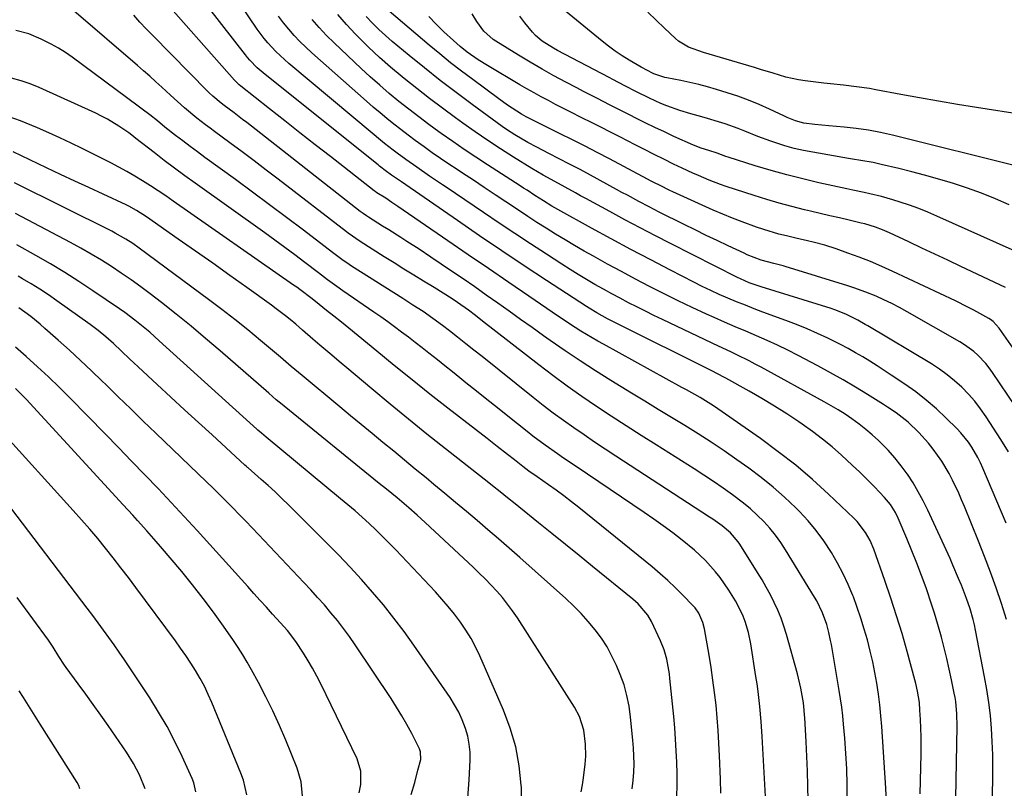
# Model space of a CAD drawing. Units: inches. Extents: x 1852004 to 1857333, y 452944 to 458351.
# Drawn here: x 1853318 to 1853626, y 455273 to 455515 of the extents above; entities that cross this region are included whole.
import ezdxf

# ---------------------------------------------------------------- set-up
doc = ezdxf.new("R2010")
doc.units = ezdxf.units.IN
doc.header["$MEASUREMENT"] = 0
doc.layers.add('7', color=7, linetype='Continuous')
doc.layers.add('8', color=7, linetype='Continuous')

msp = doc.modelspace()

# ---------------------------------------------------------------- linework, layer by layer
at = {"layer": '7', "color": 18}
for points in [[(1853599.9, 455271.75, 1922), (1853600.23, 455284.16, 1922), (1853600.27, 455286.87, 1922), (1853600.26, 455289.58, 1922), (1853600.18, 455292.29, 1922), (1853600.06, 455294.99, 1922), (1853599.89, 455298.01, 1922), (1853599.69, 455300.4, 1922), (1853599.14, 455303.95, 1922), (1853598.62, 455306.29, 1922), (1853598.32, 455307.45, 1922), (1853595.87, 455316.37, 1922), (1853594.27, 455321.97, 1922), (1853592.58, 455327.54, 1922), (1853590.77, 455333.08, 1922), (1853588.88, 455338.59, 1922), (1853585.38, 455348.44, 1922), (1853584.25, 455351.14, 1922), (1853582.84, 455353.7, 1922), (1853580.19, 455357.17, 1922), (1853579.17, 455358.21, 1922), (1853571.27, 455365.69, 1922), (1853566.16, 455370.33, 1922), (1853560.93, 455374.8, 1922), (1853555.49, 455379.03, 1922), (1853549.93, 455383.11, 1922), (1853536.55, 455392.47, 1922), (1853535.19, 455393.39, 1922), (1853531.01, 455395.98, 1922), (1853526.73, 455398.4, 1922), (1853525.29, 455399.19, 1922), (1853500.66, 455412.73, 1922), (1853498.88, 455413.73, 1922), (1853497.11, 455414.75, 1922), (1853493.63, 455416.87, 1922), (1853490.08, 455419.14, 1922), (1853488.35, 455420.29, 1922), (1853486.63, 455421.44, 1922), (1853477.34, 455427.76, 1922), (1853470.98, 455432.09, 1922), (1853464.63, 455436.42, 1922), (1853458.29, 455440.77, 1922), (1853451.96, 455445.13, 1922), (1853436.28, 455455.93, 1922), (1853434.38, 455457.22, 1922), (1853432.45, 455458.48, 1922), (1853429.7, 455460.21, 1922), (1853429.16, 455460.58, 1922), (1853428.85, 455460.82, 1922), (1853415.12, 455471.55, 1922), (1853410.34, 455475.29, 1922), (1853405.57, 455479.04, 1922), (1853400.79, 455482.8, 1922), (1853396.03, 455486.56, 1922), (1853387.04, 455493.67, 1922), (1853386.51, 455494.11, 1922), (1853385.04, 455495.55, 1922), (1853360.32, 455523.65, 1922)], [(1853611.08, 455270.37, 1924), (1853611.56, 455292.85, 1924), (1853611.48, 455296.77, 1924), (1853611.09, 455300.68, 1924), (1853610.88, 455301.97, 1924), (1853610.64, 455303.25, 1924), (1853609.8, 455307.44, 1924), (1853609.08, 455310.81, 1924), (1853608.32, 455314.17, 1924), (1853607.49, 455317.51, 1924), (1853606.61, 455320.84, 1924), (1853605.47, 455324.84, 1924), (1853604.41, 455328.37, 1924), (1853603.29, 455331.88, 1924), (1853602.11, 455335.37, 1924), (1853601.79, 455336.28, 1924), (1853600.38, 455340.19, 1924), (1853598.92, 455344.09, 1924), (1853597.38, 455347.96, 1924), (1853595.79, 455351.81, 1924), (1853593.08, 455358.16, 1924), (1853592.22, 455359.94, 1924), (1853590.64, 455362.44, 1924), (1853588.74, 455364.7, 1924), (1853585.61, 455367.97, 1924), (1853583.33, 455370.3, 1924), (1853581.02, 455372.59, 1924), (1853578.67, 455374.83, 1924), (1853575.28, 455377.94, 1924), (1853572.33, 455380.51, 1924), (1853569.3, 455383, 1924), (1853566.17, 455385.36, 1924), (1853562.98, 455387.64, 1924), (1853561.92, 455388.37, 1924), (1853558.11, 455390.89, 1924), (1853554.26, 455393.34, 1924), (1853550.35, 455395.69, 1924), (1853546.39, 455397.96, 1924), (1853539.02, 455402.06, 1924), (1853538.4, 455402.4, 1924), (1853534.62, 455404.34, 1924), (1853533.99, 455404.66, 1924), (1853505.34, 455418.97, 1924), (1853504.51, 455419.39, 1924), (1853502, 455420.68, 1924), (1853498.65, 455422.52, 1924), (1853496.16, 455424.03, 1924), (1853495.35, 455424.56, 1924), (1853482.88, 455432.72, 1924), (1853475.84, 455437.36, 1924), (1853468.84, 455442.03, 1924), (1853461.87, 455446.76, 1924), (1853454.92, 455451.52, 1924), (1853438.74, 455462.7, 1924), (1853437.41, 455463.61, 1924), (1853434.23, 455465.79, 1924), (1853432.27, 455467.23, 1924), (1853430.95, 455468.26, 1924), (1853430.51, 455468.6, 1924), (1853430.08, 455468.95, 1924), (1853394.64, 455497.31, 1924), (1853392.17, 455499.45, 1924), (1853389.87, 455501.77, 1924), (1853389.16, 455502.6, 1924), (1853388.48, 455503.45, 1924), (1853372.96, 455523.56, 1924)], [(1853622.56, 455269.06, 1926), (1853622.72, 455275.81, 1926), (1853622.76, 455279.91, 1926), (1853622.72, 455284.01, 1926), (1853622.56, 455288.11, 1926), (1853622.33, 455292.2, 1926), (1853621.96, 455296.29, 1926), (1853621.49, 455300.36, 1926), (1853620.88, 455304.41, 1926), (1853620.16, 455308.45, 1926), (1853617.3, 455323.05, 1926), (1853616.94, 455324.73, 1926), (1853616.54, 455326.4, 1926), (1853615.59, 455329.71, 1926), (1853614.48, 455332.98, 1926), (1853612.86, 455337.2, 1926), (1853612.01, 455339.3, 1926), (1853610.23, 455343.46, 1926), (1853609.3, 455345.52, 1926), (1853602.32, 455360.67, 1926), (1853600.89, 455363.58, 1926), (1853599.37, 455366.44, 1926), (1853597.71, 455369.22, 1926), (1853595.95, 455371.95, 1926), (1853595.9, 455372.03, 1926), (1853594.02, 455374.61, 1926), (1853592.04, 455377.11, 1926), (1853589.91, 455379.47, 1926), (1853586.88, 455382.51, 1926), (1853584.93, 455384.3, 1926), (1853582.93, 455386.02, 1926), (1853580.84, 455387.66, 1926), (1853578.55, 455389.34, 1926), (1853576.43, 455390.76, 1926), (1853574.29, 455392.14, 1926), (1853572.1, 455393.45, 1926), (1853569.89, 455394.71, 1926), (1853550.14, 455405.51, 1926), (1853548.26, 455406.52, 1926), (1853546.36, 455407.51, 1926), (1853542.53, 455409.38, 1926), (1853540.59, 455410.29, 1926), (1853536.73, 455412.12, 1926), (1853534.8, 455413.04, 1926), (1853519.18, 455420.48, 1926), (1853516.51, 455421.76, 1926), (1853513.85, 455423.07, 1926), (1853511.2, 455424.4, 1926), (1853508.56, 455425.75, 1926), (1853505.94, 455427.13, 1926), (1853503.33, 455428.53, 1926), (1853500.73, 455429.96, 1926), (1853498.03, 455431.49, 1926), (1853495.41, 455433.02, 1926), (1853492.8, 455434.57, 1926), (1853490.22, 455436.17, 1926), (1853487.66, 455437.8, 1926), (1853482.8, 455440.94, 1926), (1853477.84, 455444.17, 1926), (1853472.89, 455447.43, 1926), (1853467.97, 455450.73, 1926), (1853463.06, 455454.05, 1926), (1853454.31, 455460.01, 1926), (1853452.29, 455461.38, 1926), (1853450.27, 455462.75, 1926), (1853446.22, 455465.47, 1926), (1853442.18, 455468.21, 1926), (1853438.77, 455470.62, 1926), (1853436.07, 455472.6, 1926), (1853434.74, 455473.62, 1926), (1853432.1, 455475.69, 1926), (1853430.8, 455476.74, 1926), (1853428.21, 455478.87, 1926), (1853402.07, 455500.8, 1926), (1853399.33, 455503.25, 1926), (1853398.01, 455504.53, 1926), (1853395.49, 455507.2, 1926), (1853394.3, 455508.6, 1926), (1853392.12, 455511.56, 1926), (1853384.48, 455522.9, 1926)], [(1853577.02, 455269.82, 1918), (1853577.02, 455274.67, 1918), (1853576.93, 455279.52, 1918), (1853576.68, 455284.37, 1918), (1853576.34, 455289.21, 1918), (1853575.97, 455293.56, 1918), (1853575.71, 455296.22, 1918), (1853575.4, 455298.87, 1918), (1853575.02, 455301.51, 1918), (1853574.6, 455304.15, 1918), (1853572.12, 455318.52, 1918), (1853571.88, 455319.79, 1918), (1853571.33, 455322.32, 1918), (1853570.67, 455324.82, 1918), (1853569.37, 455328.47, 1918), (1853567.52, 455332.27, 1918), (1853566.83, 455333.45, 1918), (1853557.79, 455348.2, 1918), (1853556.24, 455350.57, 1918), (1853554.59, 455352.86, 1918), (1853552.79, 455355.05, 1918), (1853550.91, 455357.16, 1918), (1853548.9, 455359.16, 1918), (1853546.82, 455361.08, 1918), (1853544.63, 455362.88, 1918), (1853541.12, 455365.51, 1918), (1853538.16, 455367.59, 1918), (1853535.18, 455369.64, 1918), (1853532.16, 455371.64, 1918), (1853529.12, 455373.6, 1918), (1853517.16, 455381.14, 1918), (1853512.46, 455384.13, 1918), (1853507.78, 455387.14, 1918), (1853503.12, 455390.18, 1918), (1853498.47, 455393.24, 1918), (1853493.87, 455396.37, 1918), (1853489.32, 455399.57, 1918), (1853484.84, 455402.88, 1918), (1853480.42, 455406.25, 1918), (1853462.82, 455420, 1918), (1853460.6, 455421.71, 1918), (1853458.37, 455423.4, 1918), (1853454.94, 455425.83, 1918), (1853453.31, 455426.91, 1918), (1853450.49, 455428.71, 1918), (1853447.64, 455430.47, 1918), (1853444.31, 455432.49, 1918), (1853441.22, 455434.38, 1918), (1853438.14, 455436.28, 1918), (1853435.06, 455438.2, 1918), (1853431.99, 455440.12, 1918), (1853424.39, 455444.91, 1918), (1853420.64, 455447.55, 1918), (1853420.12, 455447.95, 1918), (1853398.73, 455464.48, 1918), (1853394.97, 455467.36, 1918), (1853391.2, 455470.23, 1918), (1853387.41, 455473.06, 1918), (1853383.61, 455475.89, 1918), (1853378.78, 455479.44, 1918), (1853377.38, 455480.48, 1918), (1853376, 455481.52, 1918), (1853373.25, 455483.65, 1918), (1853369.42, 455486.82, 1918), (1853367.21, 455488.84, 1918), (1853365.01, 455490.86, 1918), (1853362.31, 455493.33, 1918), (1853360.41, 455495.06, 1918), (1853358.49, 455496.77, 1918), (1853356.56, 455498.47, 1918), (1853354.62, 455500.15, 1918), (1853334.72, 455517.23, 1918)], [(1853627.68, 455379, 1932), (1853625.26, 455382.89, 1932), (1853620.62, 455390, 1932), (1853618.89, 455392.46, 1932), (1853617.06, 455394.84, 1932), (1853615.07, 455397.08, 1932), (1853612.98, 455399.24, 1932), (1853610.75, 455401.25, 1932), (1853608.43, 455403.16, 1932), (1853605.99, 455404.9, 1932), (1853603.47, 455406.53, 1932), (1853583.51, 455418.49, 1932), (1853582.75, 455418.95, 1932), (1853580.46, 455420.29, 1932), (1853576.66, 455422.2, 1932), (1853573.19, 455423.55, 1932), (1853572.01, 455423.94, 1932), (1853550.07, 455430.69, 1932), (1853549.13, 455430.99, 1932), (1853546.34, 455432, 1932), (1853543.62, 455433.19, 1932), (1853542.74, 455433.62, 1932), (1853521.74, 455444.29, 1932), (1853516.95, 455446.74, 1932), (1853512.18, 455449.23, 1932), (1853507.44, 455451.75, 1932), (1853502.7, 455454.31, 1932), (1853495.17, 455458.41, 1932), (1853493.54, 455459.29, 1932), (1853491.92, 455460.18, 1932), (1853488.67, 455461.94, 1932), (1853485.42, 455463.71, 1932), (1853481.81, 455465.7, 1932), (1853478.26, 455467.81, 1932), (1853472.47, 455471.4, 1932), (1853468.43, 455473.97, 1932), (1853464.43, 455476.59, 1932), (1853460.49, 455479.29, 1932), (1853456.58, 455482.06, 1932), (1853454.34, 455483.68, 1932), (1853450.24, 455486.7, 1932), (1853446.17, 455489.76, 1932), (1853442.16, 455492.89, 1932), (1853438.18, 455496.07, 1932), (1853437.56, 455496.57, 1932), (1853433.97, 455499.59, 1932), (1853430.46, 455502.69, 1932), (1853427.05, 455505.91, 1932), (1853423.72, 455509.21, 1932), (1853423.01, 455509.94, 1932), (1853420.18, 455513.01, 1932), (1853417.48, 455516.17, 1932)], [(1853629.86, 455410.48, 1936), (1853624.66, 455417.78, 1936), (1853622.83, 455419.8, 1936), (1853621.96, 455420.45, 1936), (1853621.49, 455420.74, 1936), (1853618.69, 455422.32, 1936), (1853616.81, 455423.36, 1936), (1853614.9, 455424.37, 1936), (1853611.04, 455426.28, 1936), (1853591.38, 455435.55, 1936), (1853587.91, 455437.12, 1936), (1853584.4, 455438.62, 1936), (1853580.85, 455440.01, 1936), (1853577.27, 455441.32, 1936), (1853573.58, 455442.61, 1936), (1853570.04, 455443.75, 1936), (1853566.45, 455444.7, 1936), (1853564.64, 455445.13, 1936), (1853561.02, 455445.98, 1936), (1853558.06, 455446.68, 1936), (1853555.69, 455447.28, 1936), (1853550.99, 455448.66, 1936), (1853548.67, 455449.43, 1936), (1853544.12, 455451.08, 1936), (1853541.09, 455452.25, 1936), (1853538.1, 455453.49, 1936), (1853535.12, 455454.79, 1936), (1853522.47, 455460.51, 1936), (1853521.45, 455460.98, 1936), (1853518.44, 455462.45, 1936), (1853516.46, 455463.48, 1936), (1853515.47, 455464, 1936), (1853514.48, 455464.52, 1936), (1853502.6, 455470.86, 1936), (1853498.76, 455472.88, 1936), (1853494.91, 455474.87, 1936), (1853491.03, 455476.82, 1936), (1853487.15, 455478.73, 1936), (1853480.82, 455481.8, 1936), (1853476.43, 455484.05, 1936), (1853475.01, 455484.89, 1936), (1853473.52, 455485.82, 1936), (1853470.66, 455487.67, 1936), (1853467.89, 455489.64, 1936), (1853459.72, 455495.69, 1936), (1853456.23, 455498.32, 1936), (1853452.78, 455501, 1936), (1853449.38, 455503.74, 1936), (1853446.02, 455506.54, 1936), (1853431.42, 455518.91, 1936)], [(1853631.51, 455468.22, 1944), (1853591.27, 455478.3, 1944), (1853587.52, 455479.15, 1944), (1853583.75, 455479.87, 1944), (1853579.94, 455480.4, 1944), (1853576.12, 455480.81, 1944), (1853571.36, 455481.2, 1944), (1853566.98, 455481.62, 1944), (1853563.54, 455482.03, 1944), (1853560.86, 455482.75, 1944), (1853558.27, 455483.82, 1944), (1853557.42, 455484.21, 1944), (1853552.69, 455486.47, 1944), (1853549.46, 455487.93, 1944), (1853546.18, 455489.29, 1944), (1853542.85, 455490.49, 1944), (1853539.48, 455491.6, 1944), (1853536.1, 455492.63, 1944), (1853533.34, 455493.42, 1944), (1853530.56, 455494.16, 1944), (1853527.77, 455494.8, 1944), (1853524.95, 455495.38, 1944), (1853520.5, 455496.22, 1944), (1853519.91, 455496.34, 1944), (1853516.45, 455497.55, 1944), (1853514.05, 455498.76, 1944), (1853512.92, 455499.38, 1944), (1853512.55, 455499.59, 1944), (1853508.79, 455501.8, 1944), (1853506.57, 455503.18, 1944), (1853504.4, 455504.61, 1944), (1853502.3, 455506.15, 1944), (1853500.25, 455507.76, 1944), (1853488.75, 455517.17, 1944)], [(1853632.34, 455484.62, 1946), (1853617.58, 455486.96, 1946), (1853611.64, 455487.92, 1946), (1853605.71, 455488.92, 1946), (1853599.78, 455489.97, 1946), (1853593.86, 455491.05, 1946), (1853586.06, 455492.52, 1946), (1853584.04, 455492.87, 1946), (1853579.99, 455493.47, 1946), (1853575.91, 455493.93, 1946), (1853571.84, 455494.39, 1946), (1853569.8, 455494.63, 1946), (1853563.88, 455495.35, 1946), (1853561.84, 455495.66, 1946), (1853557.83, 455496.52, 1946), (1853553.89, 455497.7, 1946), (1853549.95, 455498.9, 1946), (1853547.98, 455499.49, 1946), (1853532, 455504.18, 1946), (1853527.36, 455505.9, 1946), (1853524.23, 455507.81, 1946), (1853523.29, 455508.6, 1946), (1853519.79, 455511.84, 1946), (1853517.16, 455514.34, 1946), (1853514.59, 455516.88, 1946)], [(1853627.02, 455326.43, 1928), (1853625.48, 455331.41, 1928), (1853623.78, 455336.35, 1928), (1853622.02, 455341.27, 1928), (1853620.16, 455346.15, 1928), (1853618.24, 455351.01, 1928), (1853613.82, 455361.87, 1928), (1853612.94, 455363.96, 1928), (1853612.03, 455366.04, 1928), (1853610.08, 455370.14, 1928), (1853609.02, 455372.14, 1928), (1853606.7, 455376.03, 1928), (1853604.02, 455379.84, 1928), (1853602.59, 455381.65, 1928), (1853599.5, 455385.06, 1928), (1853596.16, 455388.27, 1928), (1853592.39, 455391.19, 1928), (1853589.76, 455392.98, 1928), (1853588.43, 455393.84, 1928), (1853583.49, 455396.94, 1928), (1853579.65, 455399.3, 1928), (1853575.77, 455401.59, 1928), (1853571.85, 455403.79, 1928), (1853567.88, 455405.94, 1928), (1853561.71, 455409.18, 1928), (1853558.49, 455410.82, 1928), (1853555.24, 455412.4, 1928), (1853551.95, 455413.9, 1928), (1853548.63, 455415.35, 1928), (1853545.3, 455416.77, 1928), (1853541.98, 455418.2, 1928), (1853538.67, 455419.66, 1928), (1853535.36, 455421.13, 1928), (1853532.99, 455422.2, 1928), (1853528.52, 455424.26, 1928), (1853524.08, 455426.36, 1928), (1853519.67, 455428.54, 1928), (1853515.28, 455430.76, 1928), (1853515.14, 455430.83, 1928), (1853510.71, 455433.14, 1928), (1853506.31, 455435.49, 1928), (1853501.92, 455437.88, 1928), (1853497.56, 455440.31, 1928), (1853494.66, 455441.94, 1928), (1853491.65, 455443.67, 1928), (1853488.66, 455445.42, 1928), (1853485.71, 455447.23, 1928), (1853482.77, 455449.07, 1928), (1853479.85, 455450.94, 1928), (1853476.94, 455452.83, 1928), (1853474.05, 455454.73, 1928), (1853470.13, 455457.34, 1928), (1853466.74, 455459.61, 1928), (1853463.34, 455461.88, 1928), (1853459.93, 455464.13, 1928), (1853456.52, 455466.38, 1928), (1853454.81, 455467.5, 1928), (1853452.21, 455469.24, 1928), (1853449.61, 455471, 1928), (1853447.04, 455472.79, 1928), (1853444.48, 455474.61, 1928), (1853441.68, 455476.65, 1928), (1853439.43, 455478.32, 1928), (1853437.21, 455480.02, 1928), (1853435, 455481.75, 1928), (1853432.82, 455483.51, 1928), (1853430.66, 455485.29, 1928), (1853428.53, 455487.11, 1928), (1853426.42, 455488.95, 1928), (1853409.31, 455504.12, 1928), (1853407.41, 455505.88, 1928), (1853405.55, 455507.69, 1928), (1853403.77, 455509.56, 1928), (1853402.03, 455511.49, 1928), (1853400.39, 455513.5, 1928), (1853398.83, 455515.56, 1928)], [(1853641.84, 455375.38, 1934), (1853622.65, 455403.82, 1934), (1853621.61, 455405.27, 1934), (1853620.51, 455406.66, 1934), (1853618.07, 455409.27, 1934), (1853616.74, 455410.45, 1934), (1853613.89, 455412.58, 1934), (1853612.38, 455413.52, 1934), (1853595.87, 455422.93, 1934), (1853593.48, 455424.23, 1934), (1853591.07, 455425.49, 1934), (1853588.61, 455426.65, 1934), (1853586.13, 455427.77, 1934), (1853582.94, 455429.1, 1934), (1853579.21, 455430.46, 1934), (1853577.33, 455431.08, 1934), (1853557.63, 455437.15, 1934), (1853557.03, 455437.32, 1934), (1853554.04, 455438.08, 1934), (1853550.09, 455439.12, 1934), (1853545.77, 455440.79, 1934), (1853544.78, 455441.24, 1934), (1853539.8, 455443.57, 1934), (1853536.33, 455445.21, 1934), (1853532.86, 455446.87, 1934), (1853529.41, 455448.55, 1934), (1853525.97, 455450.26, 1934), (1853518.18, 455454.15, 1934), (1853516.58, 455454.96, 1934), (1853514.98, 455455.78, 1934), (1853511.82, 455457.46, 1934), (1853508.19, 455459.43, 1934), (1853506.49, 455460.35, 1934), (1853504.8, 455461.27, 1934), (1853496.58, 455465.73, 1934), (1853493.34, 455467.48, 1934), (1853490.09, 455469.2, 1934), (1853486.83, 455470.9, 1934), (1853483.55, 455472.58, 1934), (1853479.82, 455474.47, 1934), (1853477.01, 455475.95, 1934), (1853472.9, 455478.34, 1934), (1853470.25, 455480.08, 1934), (1853468.96, 455481, 1934), (1853459.52, 455487.93, 1934), (1853454.51, 455491.67, 1934), (1853449.54, 455495.48, 1934), (1853444.63, 455499.36, 1934), (1853439.76, 455503.3, 1934), (1853434.48, 455507.66, 1934), (1853432.34, 455509.51, 1934), (1853430.26, 455511.43, 1934), (1853428.27, 455513.44, 1934), (1853426.34, 455515.52, 1934)], [(1853626.67, 455430.5, 1938), (1853612.72, 455437.14, 1938), (1853608.64, 455439.07, 1938), (1853604.55, 455440.99, 1938), (1853600.46, 455442.9, 1938), (1853596.37, 455444.81, 1938), (1853590.31, 455447.61, 1938), (1853588.15, 455448.55, 1938), (1853585.95, 455449.4, 1938), (1853582.58, 455450.44, 1938), (1853581.44, 455450.73, 1938), (1853577.68, 455451.61, 1938), (1853574.65, 455452.32, 1938), (1853571.62, 455453.03, 1938), (1853568.59, 455453.74, 1938), (1853565.57, 455454.46, 1938), (1853563.68, 455454.9, 1938), (1853559.72, 455455.89, 1938), (1853555.78, 455456.95, 1938), (1853551.87, 455458.1, 1938), (1853547.97, 455459.32, 1938), (1853539.13, 455462.23, 1938), (1853537.36, 455462.83, 1938), (1853533.87, 455464.14, 1938), (1853530.43, 455465.59, 1938), (1853528.72, 455466.35, 1938), (1853525.34, 455467.93, 1938), (1853522.65, 455469.24, 1938), (1853519.62, 455470.73, 1938), (1853516.61, 455472.22, 1938), (1853513.6, 455473.74, 1938), (1853510.61, 455475.27, 1938), (1853505.84, 455477.73, 1938), (1853502.88, 455479.26, 1938), (1853499.9, 455480.77, 1938), (1853496.92, 455482.28, 1938), (1853493.94, 455483.77, 1938), (1853490.25, 455485.61, 1938), (1853487.97, 455486.77, 1938), (1853485.7, 455487.93, 1938), (1853483.43, 455489.11, 1938), (1853481.17, 455490.31, 1938), (1853478.93, 455491.54, 1938), (1853476.71, 455492.8, 1938), (1853474.5, 455494.09, 1938), (1853464.37, 455500.1, 1938), (1853461.41, 455501.96, 1938), (1853457.96, 455504.36, 1938), (1853455.76, 455506.08, 1938), (1853454.7, 455506.98, 1938), (1853453.66, 455507.92, 1938), (1853450.71, 455510.66, 1938), (1853448.29, 455513.06, 1938), (1853445.97, 455515.54, 1938)], [(1853627.85, 455456.43, 1942), (1853623.55, 455458.31, 1942), (1853619.21, 455460.07, 1942), (1853614.8, 455461.65, 1942), (1853610.35, 455463.12, 1942), (1853609.32, 455463.43, 1942), (1853605.34, 455464.61, 1942), (1853601.34, 455465.74, 1942), (1853597.32, 455466.79, 1942), (1853593.29, 455467.8, 1942), (1853587.74, 455469.13, 1942), (1853585.19, 455469.69, 1942), (1853581.34, 455470.34, 1942), (1853578.76, 455470.76, 1942), (1853577.48, 455470.98, 1942), (1853566.31, 455472.91, 1942), (1853563.37, 455473.48, 1942), (1853560.44, 455474.15, 1942), (1853557.55, 455474.95, 1942), (1853554.69, 455475.84, 1942), (1853553.14, 455476.36, 1942), (1853549.02, 455477.84, 1942), (1853544.96, 455479.49, 1942), (1853542.94, 455480.33, 1942), (1853538.83, 455481.83, 1942), (1853536.75, 455482.5, 1942), (1853533.27, 455483.55, 1942), (1853531.54, 455484.04, 1942), (1853528.04, 455484.97, 1942), (1853524.58, 455485.97, 1942), (1853520.51, 455487.47, 1942), (1853518.69, 455488.23, 1942), (1853515.12, 455489.85, 1942), (1853511.09, 455491.88, 1942), (1853507.38, 455493.78, 1942), (1853503.67, 455495.7, 1942), (1853502.44, 455496.34, 1942), (1853486.26, 455504.85, 1942), (1853485.04, 455505.52, 1942), (1853481.52, 455507.78, 1942), (1853479.39, 455509.56, 1942), (1853478.44, 455510.56, 1942), (1853476.05, 455513.55, 1942), (1853474.49, 455515.64, 1942)], [(1853564.81, 455269.62, 1916), (1853564.71, 455274.22, 1916), (1853564.59, 455278.82, 1916), (1853564.41, 455283.42, 1916), (1853564.19, 455288.01, 1916), (1853563.78, 455295.66, 1916), (1853563.74, 455296.43, 1916), (1853563.62, 455297.97, 1916), (1853563.36, 455300.27, 1916), (1853562.59, 455304.82, 1916), (1853561.52, 455309.31, 1916), (1853558.03, 455321.74, 1916), (1853557.24, 455324.31, 1916), (1853556.35, 455326.84, 1916), (1853555.33, 455329.33, 1916), (1853554.22, 455331.77, 1916), (1853553, 455334.17, 1916), (1853551.73, 455336.54, 1916), (1853550.38, 455338.87, 1916), (1853548.98, 455341.17, 1916), (1853543.42, 455349.98, 1916), (1853542.9, 455350.76, 1916), (1853540.48, 455353.61, 1916), (1853537.9, 455355.75, 1916), (1853534.92, 455357.83, 1916), (1853533.91, 455358.5, 1916), (1853504.52, 455377.67, 1916), (1853501.21, 455379.85, 1916), (1853497.92, 455382.04, 1916), (1853494.64, 455384.27, 1916), (1853491.38, 455386.5, 1916), (1853488.15, 455388.79, 1916), (1853484.95, 455391.12, 1916), (1853481.8, 455393.52, 1916), (1853478.69, 455395.97, 1916), (1853462.64, 455408.84, 1916), (1853460.1, 455410.87, 1916), (1853457.55, 455412.89, 1916), (1853454.99, 455414.9, 1916), (1853452.43, 455416.91, 1916), (1853450.26, 455418.59, 1916), (1853447.24, 455420.84, 1916), (1853444.14, 455422.96, 1916), (1853440.99, 455425, 1916), (1853437.82, 455427.03, 1916), (1853421.73, 455437.25, 1916), (1853420.96, 455437.75, 1916), (1853418.69, 455439.31, 1916), (1853415.75, 455441.51, 1916), (1853406.65, 455448.47, 1916), (1853401.36, 455452.49, 1916), (1853396.05, 455456.48, 1916), (1853390.7, 455460.43, 1916), (1853385.34, 455464.36, 1916), (1853375.72, 455471.33, 1916), (1853373.41, 455473.02, 1916), (1853371.11, 455474.74, 1916), (1853368.83, 455476.48, 1916), (1853366.56, 455478.23, 1916), (1853363.23, 455480.84, 1916), (1853360.87, 455482.73, 1916), (1853358.51, 455484.63, 1916), (1853356.11, 455486.48, 1916), (1853354.9, 455487.39, 1916), (1853334.17, 455502.7, 1916), (1853332.05, 455504.18, 1916), (1853329.88, 455505.57, 1916), (1853327.64, 455506.84, 1916), (1853324.48, 455508.44, 1916), (1853320.6, 455510.03, 1916), (1853316.56, 455511.15, 1916)], [(1853551.86, 455263.34, 1914), (1853550.47, 455289.66, 1914), (1853550.16, 455294.4, 1914), (1853549.72, 455299.12, 1914), (1853549.17, 455303.84, 1914), (1853548.84, 455306.19, 1914), (1853548.49, 455308.54, 1914), (1853546.86, 455318.79, 1914), (1853546.14, 455322.31, 1914), (1853545.12, 455325.76, 1914), (1853544.49, 455327.44, 1914), (1853542.96, 455330.67, 1914), (1853542.06, 455332.23, 1914), (1853539.97, 455335.61, 1914), (1853537.3, 455339.53, 1914), (1853535.82, 455341.38, 1914), (1853532.64, 455344.9, 1914), (1853529.18, 455348.14, 1914), (1853525.31, 455351.29, 1914), (1853522.39, 455353.55, 1914), (1853519.45, 455355.76, 1914), (1853516.45, 455357.9, 1914), (1853513.42, 455360, 1914), (1853492.13, 455374.36, 1914), (1853488.21, 455377.02, 1914), (1853486.27, 455378.37, 1914), (1853482.39, 455381.09, 1914), (1853478.6, 455383.92, 1914), (1853476.73, 455385.37, 1914), (1853470.75, 455390.12, 1914), (1853467.45, 455392.75, 1914), (1853464.16, 455395.37, 1914), (1853460.87, 455398.01, 1914), (1853457.59, 455400.65, 1914), (1853455.66, 455402.21, 1914), (1853453.34, 455404.07, 1914), (1853451.02, 455405.93, 1914), (1853448.7, 455407.78, 1914), (1853445.94, 455409.96, 1914), (1853443.82, 455411.62, 1914), (1853441.69, 455413.27, 1914), (1853439.55, 455414.9, 1914), (1853437.4, 455416.53, 1914), (1853435.24, 455418.13, 1914), (1853433.07, 455419.72, 1914), (1853430.87, 455421.28, 1914), (1853428.67, 455422.82, 1914), (1853419.01, 455429.49, 1914), (1853417.08, 455430.85, 1914), (1853414.22, 455432.95, 1914), (1853412.33, 455434.37, 1914), (1853411.39, 455435.09, 1914), (1853407.07, 455438.38, 1914), (1853403.96, 455440.73, 1914), (1853400.83, 455443.05, 1914), (1853397.69, 455445.35, 1914), (1853394.53, 455447.63, 1914), (1853372.69, 455463.23, 1914), (1853369.45, 455465.58, 1914), (1853366.22, 455467.96, 1914), (1853363.03, 455470.37, 1914), (1853359.85, 455472.81, 1914), (1853354.18, 455477.22, 1914), (1853352.88, 455478.25, 1914), (1853351.9, 455479, 1914), (1853348.79, 455481.12, 1914), (1853345.25, 455483.31, 1914), (1853343.41, 455484.29, 1914), (1853341.54, 455485.2, 1914), (1853323.86, 455493.21, 1914), (1853321.03, 455494.36, 1914), (1853318.15, 455495.37, 1914), (1853315.2, 455496.15, 1914)], [(1853537.44, 455271.97, 1912), (1853537.37, 455276.3, 1912), (1853537.09, 455283.67, 1912), (1853536.9, 455287.64, 1912), (1853536.66, 455291.6, 1912), (1853536.34, 455295.56, 1912), (1853535.97, 455299.51, 1912), (1853535.51, 455303.46, 1912), (1853535, 455307.39, 1912), (1853534.42, 455311.32, 1912), (1853533.77, 455315.24, 1912), (1853532.34, 455323.47, 1912), (1853531.84, 455325.5, 1912), (1853530.58, 455328.35, 1912), (1853529.4, 455330.05, 1912), (1853528.71, 455330.84, 1912), (1853525.61, 455334.04, 1912), (1853523.28, 455336.35, 1912), (1853520.91, 455338.6, 1912), (1853518.46, 455340.77, 1912), (1853515.95, 455342.87, 1912), (1853492.98, 455361.48, 1912), (1853490.65, 455363.33, 1912), (1853488.29, 455365.14, 1912), (1853485.89, 455366.91, 1912), (1853483.47, 455368.64, 1912), (1853479.87, 455371.15, 1912), (1853477.3, 455372.94, 1912), (1853475.4, 455374.33, 1912), (1853472.76, 455376.42, 1912), (1853470.62, 455378.12, 1912), (1853467.41, 455380.67, 1912), (1853465.26, 455382.35, 1912), (1853464.19, 455383.19, 1912), (1853451.91, 455392.71, 1912), (1853446.29, 455397.11, 1912), (1853440.69, 455401.54, 1912), (1853435.14, 455406.02, 1912), (1853429.61, 455410.54, 1912), (1853420.89, 455417.72, 1912), (1853418.58, 455419.6, 1912), (1853416.19, 455421.51, 1912), (1853413.91, 455423.32, 1912), (1853411.63, 455425.14, 1912), (1853409.35, 455426.95, 1912), (1853405.54, 455429.87, 1912), (1853404.57, 455430.58, 1912), (1853403.59, 455431.27, 1912), (1853365.84, 455457.6, 1912), (1853363.48, 455459.23, 1912), (1853361.09, 455460.84, 1912), (1853358.69, 455462.41, 1912), (1853356.27, 455463.96, 1912), (1853353.82, 455465.46, 1912), (1853351.34, 455466.9, 1912), (1853348.82, 455468.28, 1912), (1853346.27, 455469.6, 1912), (1853337.27, 455474.11, 1912), (1853333.82, 455475.8, 1912), (1853330.34, 455477.45, 1912), (1853326.84, 455479.02, 1912), (1853323.31, 455480.56, 1912), (1853317.99, 455482.81, 1912), (1853314.38, 455484.05, 1912)], [(1853509.7, 455273.26, 1908), (1853509.98, 455275.89, 1908), (1853510.18, 455278.52, 1908), (1853510.29, 455281.15, 1908), (1853510.12, 455286.07, 1908), (1853510.02, 455287.29, 1908), (1853509.91, 455288.52, 1908), (1853509.16, 455295.74, 1908), (1853508.71, 455299.18, 1908), (1853508.06, 455302.58, 1908), (1853507.16, 455305.92, 1908), (1853505.95, 455309.17, 1908), (1853504.75, 455311.99, 1908), (1853503.36, 455314.93, 1908), (1853501.81, 455317.79, 1908), (1853500.05, 455320.51, 1908), (1853498.13, 455323.14, 1908), (1853495.9, 455325.82, 1908), (1853493.68, 455328.31, 1908), (1853491.33, 455330.67, 1908), (1853488.9, 455332.96, 1908), (1853474.46, 455345.83, 1908), (1853471.15, 455348.76, 1908), (1853467.83, 455351.67, 1908), (1853464.48, 455354.56, 1908), (1853461.12, 455357.42, 1908), (1853457.75, 455360.27, 1908), (1853454.36, 455363.12, 1908), (1853450.96, 455365.94, 1908), (1853447.56, 455368.76, 1908), (1853445.1, 455370.79, 1908), (1853441.71, 455373.59, 1908), (1853438.33, 455376.37, 1908), (1853434.95, 455379.16, 1908), (1853431.56, 455381.95, 1908), (1853428.17, 455384.74, 1908), (1853424.79, 455387.53, 1908), (1853421.41, 455390.32, 1908), (1853418.03, 455393.12, 1908), (1853406.21, 455402.9, 1908), (1853402.83, 455405.77, 1908), (1853400.31, 455407.93, 1908), (1853399.46, 455408.65, 1908), (1853393.2, 455413.91, 1908), (1853389.19, 455417.22, 1908), (1853385.15, 455420.48, 1908), (1853381.04, 455423.66, 1908), (1853376.9, 455426.8, 1908), (1853355.21, 455442.9, 1908), (1853353.14, 455444.36, 1908), (1853351, 455445.72, 1908), (1853347.69, 455447.57, 1908), (1853346.57, 455448.15, 1908), (1853316.05, 455463.38, 1908)], [(1853493.69, 455272.4, 1906), (1853494.11, 455274.55, 1906), (1853494.47, 455276.71, 1906), (1853494.98, 455281.05, 1906), (1853495.14, 455283.56, 1906), (1853495.07, 455287.27, 1906), (1853494.54, 455291.68, 1906), (1853493.17, 455295.95, 1906), (1853491.57, 455298.92, 1906), (1853473.7, 455326.88, 1906), (1853472.22, 455329.07, 1906), (1853470.66, 455331.21, 1906), (1853469, 455333.27, 1906), (1853467.27, 455335.27, 1906), (1853465.46, 455337.21, 1906), (1853463.62, 455339.11, 1906), (1853461.73, 455340.98, 1906), (1853459.82, 455342.81, 1906), (1853444.82, 455356.81, 1906), (1853443.57, 455357.96, 1906), (1853442.3, 455359.11, 1906), (1853439.74, 455361.38, 1906), (1853436.04, 455364.51, 1906), (1853432.68, 455367.24, 1906), (1853430.44, 455369.06, 1906), (1853400.58, 455393.28, 1906), (1853399.97, 455393.78, 1906), (1853398.16, 455395.31, 1906), (1853395.77, 455397.39, 1906), (1853380.52, 455410.69, 1906), (1853376.01, 455414.56, 1906), (1853371.45, 455418.38, 1906), (1853366.82, 455422.11, 1906), (1853362.15, 455425.79, 1906), (1853358.63, 455428.52, 1906), (1853355.66, 455430.76, 1906), (1853352.65, 455432.94, 1906), (1853349.58, 455435.04, 1906), (1853346.48, 455437.09, 1906), (1853343.32, 455439.05, 1906), (1853340.14, 455440.97, 1906), (1853336.91, 455442.8, 1906), (1853333.64, 455444.58, 1906), (1853316.45, 455453.69, 1906)], [(1853475.05, 455267.99, 1904), (1853474.96, 455273.71, 1904), (1853474.92, 455274.49, 1904), (1853474.27, 455280.53, 1904), (1853473.2, 455286.48, 1904), (1853471.5, 455292.28, 1904), (1853469.38, 455297.98, 1904), (1853461.95, 455315.01, 1904), (1853460.63, 455317.78, 1904), (1853459.2, 455320.48, 1904), (1853457.59, 455323.08, 1904), (1853455.86, 455325.61, 1904), (1853453.99, 455328.05, 1904), (1853452.07, 455330.44, 1904), (1853450.07, 455332.77, 1904), (1853448, 455335.04, 1904), (1853435.6, 455348.22, 1904), (1853433.56, 455350.34, 1904), (1853431.48, 455352.44, 1904), (1853429.36, 455354.49, 1904), (1853427.21, 455356.51, 1904), (1853425.02, 455358.48, 1904), (1853422.82, 455360.44, 1904), (1853420.58, 455362.36, 1904), (1853418.32, 455364.26, 1904), (1853394.93, 455383.63, 1904), (1853393.48, 455384.86, 1904), (1853392.41, 455385.8, 1904), (1853392.06, 455386.12, 1904), (1853361.49, 455413.84, 1904), (1853358.49, 455416.48, 1904), (1853356.96, 455417.77, 1904), (1853353.85, 455420.29, 1904), (1853350.64, 455422.68, 1904), (1853349, 455423.82, 1904), (1853340.65, 455429.51, 1904), (1853336.28, 455432.42, 1904), (1853331.85, 455435.24, 1904), (1853327.35, 455437.95, 1904), (1853322.8, 455440.58, 1904), (1853316.82, 455443.93, 1904)], [(1853458.21, 455270.51, 1902), (1853458.65, 455276.11, 1902), (1853458.91, 455282.24, 1902), (1853458.88, 455284.79, 1902), (1853458.65, 455287.31, 1902), (1853458.15, 455289.79, 1902), (1853457.46, 455292.25, 1902), (1853456.42, 455294.93, 1902), (1853455.32, 455297.35, 1902), (1853454.02, 455299.67, 1902), (1853452.6, 455301.92, 1902), (1853441.28, 455318.32, 1902), (1853438.21, 455322.62, 1902), (1853435.04, 455326.84, 1902), (1853431.74, 455330.96, 1902), (1853428.34, 455335.01, 1902), (1853424.83, 455338.96, 1902), (1853421.27, 455342.86, 1902), (1853417.62, 455346.68, 1902), (1853413.92, 455350.45, 1902), (1853402.01, 455362.32, 1902), (1853399.91, 455364.37, 1902), (1853397.79, 455366.39, 1902), (1853395.64, 455368.37, 1902), (1853393.45, 455370.33, 1902), (1853389.29, 455373.98, 1902), (1853389.17, 455374.09, 1902), (1853388.69, 455374.5, 1902), (1853388.34, 455374.82, 1902), (1853378.03, 455384.27, 1902), (1853373.72, 455388.22, 1902), (1853369.42, 455392.18, 1902), (1853365.12, 455396.15, 1902), (1853360.82, 455400.11, 1902), (1853354.83, 455405.65, 1902), (1853353.53, 455406.85, 1902), (1853352.24, 455408.07, 1902), (1853349.66, 455410.52, 1902), (1853347.08, 455412.95, 1902), (1853344.74, 455415.05, 1902), (1853342.32, 455417.05, 1902), (1853341.07, 455418, 1902), (1853339.8, 455418.93, 1902), (1853329.34, 455426.37, 1902), (1853326.72, 455428.18, 1902), (1853324.07, 455429.94, 1902), (1853321.37, 455431.63, 1902), (1853318.64, 455433.27, 1902), (1853317.21, 455434.1, 1902)], [(1853424.12, 455272.02, 1898), (1853424.68, 455274.7, 1898), (1853424.69, 455278.8, 1898), (1853423.54, 455282.68, 1898), (1853412.1, 455306.23, 1898), (1853410.86, 455308.68, 1898), (1853409.55, 455311.09, 1898), (1853408.17, 455313.46, 1898), (1853406.72, 455315.8, 1898), (1853404.32, 455319.49, 1898), (1853401.63, 455322.93, 1898), (1853399.45, 455325.38, 1898), (1853397, 455328.07, 1898), (1853395.05, 455330.22, 1898), (1853393.09, 455332.37, 1898), (1853391.14, 455334.54, 1898), (1853389.2, 455336.7, 1898), (1853377.33, 455349.92, 1898), (1853373.32, 455354.35, 1898), (1853369.28, 455358.75, 1898), (1853365.2, 455363.12, 1898), (1853361.09, 455367.45, 1898), (1853356.96, 455371.76, 1898), (1853352.81, 455376.07, 1898), (1853348.65, 455380.35, 1898), (1853344.47, 455384.63, 1898), (1853333.55, 455395.79, 1898), (1853330.18, 455399.14, 1898), (1853326.76, 455402.45, 1898), (1853323.27, 455405.67, 1898), (1853319.72, 455408.84, 1898), (1853316.37, 455411.76, 1898)], [(1853406.39, 455271.01, 1896), (1853405.96, 455275.47, 1896), (1853404.68, 455279.76, 1896), (1853401.1, 455288.59, 1896), (1853399.14, 455293.18, 1896), (1853397.09, 455297.72, 1896), (1853394.89, 455302.19, 1896), (1853392.58, 455306.61, 1896), (1853390.38, 455310.65, 1896), (1853389.06, 455312.99, 1896), (1853387.69, 455315.3, 1896), (1853386.25, 455317.57, 1896), (1853384.75, 455319.8, 1896), (1853381.65, 455324.28, 1896), (1853378.51, 455328.68, 1896), (1853375.28, 455333.02, 1896), (1853371.93, 455337.26, 1896), (1853368.5, 455341.45, 1896), (1853361.91, 455349.24, 1896), (1853360.49, 455350.91, 1896), (1853357.59, 455354.22, 1896), (1853354.64, 455357.49, 1896), (1853353.15, 455359.12, 1896), (1853350.18, 455362.37, 1896), (1853319.74, 455395.49, 1896), (1853318.66, 455396.63, 1896), (1853316.42, 455398.85, 1896)], [(1853388.95, 455271.42, 1894), (1853387.88, 455275.99, 1894), (1853387.08, 455278.22, 1894), (1853377.97, 455300.35, 1894), (1853376.83, 455302.93, 1894), (1853375.61, 455305.46, 1894), (1853374.27, 455307.94, 1894), (1853372.85, 455310.37, 1894), (1853371.34, 455312.75, 1894), (1853369.79, 455315.11, 1894), (1853368.17, 455317.42, 1894), (1853366.53, 455319.71, 1894), (1853354.16, 455336.42, 1894), (1853351.82, 455339.54, 1894), (1853349.46, 455342.64, 1894), (1853347.07, 455345.71, 1894), (1853344.65, 455348.76, 1894), (1853342.19, 455351.77, 1894), (1853339.69, 455354.75, 1894), (1853337.13, 455357.69, 1894), (1853334.54, 455360.59, 1894), (1853311.58, 455385.84, 1894)], [(1853372.94, 455272.37, 1892), (1853372.29, 455275.18, 1892), (1853371.77, 455276.53, 1892), (1853368.64, 455283.46, 1892), (1853366.36, 455288.19, 1892), (1853363.93, 455292.84, 1892), (1853361.28, 455297.37, 1892), (1853358.47, 455301.82, 1892), (1853350.53, 455313.76, 1892), (1853348.94, 455316.12, 1892), (1853347.32, 455318.46, 1892), (1853345.68, 455320.78, 1892), (1853344, 455323.08, 1892), (1853342.31, 455325.37, 1892), (1853340.61, 455327.65, 1892), (1853338.9, 455329.93, 1892), (1853337.18, 455332.2, 1892), (1853315, 455361.41, 1892)], [(1853336.59, 455273.33, 1888), (1853336.25, 455274.31, 1888), (1853335.78, 455275.27, 1888), (1853324.17, 455293.59, 1888), (1853321.52, 455297.76, 1888), (1853318.87, 455301.92, 1888), (1853317.53, 455304.03, 1888)]]:
    msp.add_polyline3d(points, dxfattribs=at)
at = {"layer": '8', "color": 18}
for points in [[(1853628.78, 455442.3, 1940), (1853605.17, 455452.93, 1940), (1853602.34, 455454.14, 1940), (1853599.5, 455455.28, 1940), (1853596.61, 455456.31, 1940), (1853593.69, 455457.27, 1940), (1853591.35, 455458, 1940), (1853587.8, 455459.02, 1940), (1853584.22, 455459.88, 1940), (1853582.42, 455460.28, 1940), (1853578.81, 455461.06, 1940), (1853577.01, 455461.46, 1940), (1853568.24, 455463.37, 1940), (1853563.2, 455464.54, 1940), (1853558.18, 455465.81, 1940), (1853553.2, 455467.21, 1940), (1853548.24, 455468.7, 1940), (1853539.78, 455471.38, 1940), (1853539.08, 455471.61, 1940), (1853536.29, 455472.64, 1940), (1853533.69, 455473.5, 1940), (1853531.29, 455474.24, 1940), (1853528.95, 455475.12, 1940), (1853522.79, 455477.89, 1940), (1853519.77, 455479.28, 1940), (1853516.76, 455480.69, 1940), (1853513.77, 455482.15, 1940), (1853510.8, 455483.64, 1940), (1853509.08, 455484.52, 1940), (1853506.98, 455485.58, 1940), (1853502.78, 455487.72, 1940), (1853498.58, 455489.85, 1940), (1853494.39, 455492.02, 1940), (1853492.3, 455493.11, 1940), (1853488.92, 455494.9, 1940), (1853485.16, 455496.93, 1940), (1853481.44, 455499.01, 1940), (1853477.75, 455501.16, 1940), (1853474.09, 455503.36, 1940), (1853466.97, 455507.75, 1940), (1853466.15, 455508.29, 1940), (1853463.2, 455510.89, 1940), (1853460.99, 455513.93, 1940), (1853459.56, 455516.33, 1940)], [(1853589.38, 455269.08, 1920), (1853589.2, 455273.47, 1920), (1853587.89, 455292.81, 1920), (1853587.62, 455296.22, 1920), (1853587.28, 455299.62, 1920), (1853586.84, 455303, 1920), (1853586.34, 455306.39, 1920), (1853585.75, 455309.75, 1920), (1853585.08, 455313.1, 1920), (1853584.32, 455316.43, 1920), (1853583.42, 455319.99, 1920), (1853582.44, 455323.4, 1920), (1853581.4, 455326.79, 1920), (1853580.25, 455330.14, 1920), (1853579.02, 455333.46, 1920), (1853578.86, 455333.89, 1920), (1853577.4, 455337.36, 1920), (1853575.83, 455340.77, 1920), (1853574.07, 455344.09, 1920), (1853572.19, 455347.36, 1920), (1853569.74, 455351.08, 1920), (1853567.38, 455354.29, 1920), (1853564.81, 455357.33, 1920), (1853562.09, 455360.25, 1920), (1853560.94, 455361.41, 1920), (1853557.45, 455364.73, 1920), (1853553.86, 455367.92, 1920), (1853550.11, 455370.93, 1920), (1853546.26, 455373.82, 1920), (1853542.52, 455376.47, 1920), (1853538.5, 455379.26, 1920), (1853534.45, 455381.99, 1920), (1853530.33, 455384.62, 1920), (1853526.17, 455387.2, 1920), (1853521.99, 455389.74, 1920), (1853517.81, 455392.28, 1920), (1853513.64, 455394.83, 1920), (1853509.46, 455397.38, 1920), (1853502.97, 455401.36, 1920), (1853498.15, 455404.39, 1920), (1853493.38, 455407.47, 1920), (1853488.67, 455410.65, 1920), (1853483.99, 455413.89, 1920), (1853481.91, 455415.37, 1920), (1853478.32, 455417.92, 1920), (1853474.72, 455420.48, 1920), (1853471.13, 455423.04, 1920), (1853467.54, 455425.61, 1920), (1853463.95, 455428.16, 1920), (1853460.33, 455430.69, 1920), (1853456.7, 455433.19, 1920), (1853453.06, 455435.67, 1920), (1853446.63, 455440, 1920), (1853442.88, 455442.5, 1920), (1853439.09, 455444.95, 1920), (1853437.19, 455446.16, 1920), (1853433.38, 455448.57, 1920), (1853431.47, 455449.77, 1920), (1853427.04, 455452.56, 1920), (1853426.39, 455452.99, 1920), (1853425.42, 455453.67, 1920), (1853424.8, 455454.15, 1920), (1853424.48, 455454.39, 1920), (1853388.91, 455482.21, 1920), (1853387.58, 455483.24, 1920), (1853384.91, 455485.28, 1920), (1853381.86, 455487.57, 1920), (1853380.89, 455488.31, 1920), (1853378.21, 455490.52, 1920), (1853377.09, 455491.61, 1920), (1853376.73, 455491.98, 1920), (1853359.38, 455509.61, 1920), (1853357.39, 455511.68, 1920), (1853355.43, 455513.77, 1920), (1853353.51, 455515.9, 1920)], [(1853626.9, 455356.64, 1930), (1853624.03, 455363.56, 1930), (1853619.59, 455373.88, 1930), (1853618.81, 455375.58, 1930), (1853617.98, 455377.25, 1930), (1853616.1, 455380.49, 1930), (1853615.05, 455382.03, 1930), (1853612.71, 455384.93, 1930), (1853611.43, 455386.29, 1930), (1853608.11, 455389.58, 1930), (1853605.04, 455392.45, 1930), (1853601.87, 455395.2, 1930), (1853598.55, 455397.77, 1930), (1853595.13, 455400.21, 1930), (1853590.87, 455403.07, 1930), (1853588.66, 455404.52, 1930), (1853586.44, 455405.96, 1930), (1853584.19, 455407.36, 1930), (1853581.94, 455408.74, 1930), (1853579.65, 455410.07, 1930), (1853577.34, 455411.36, 1930), (1853575, 455412.6, 1930), (1853572.64, 455413.79, 1930), (1853570.99, 455414.6, 1930), (1853567.76, 455416.11, 1930), (1853564.51, 455417.56, 1930), (1853561.21, 455418.91, 1930), (1853557.89, 455420.19, 1930), (1853550.69, 455422.82, 1930), (1853547.92, 455423.86, 1930), (1853545.17, 455424.93, 1930), (1853542.42, 455426.04, 1930), (1853539.69, 455427.17, 1930), (1853536.98, 455428.36, 1930), (1853534.29, 455429.58, 1930), (1853531.63, 455430.86, 1930), (1853528.98, 455432.19, 1930), (1853521.74, 455435.91, 1930), (1853515.5, 455439.15, 1930), (1853509.28, 455442.43, 1930), (1853503.09, 455445.77, 1930), (1853496.92, 455449.14, 1930), (1853486.38, 455454.97, 1930), (1853484.56, 455456.01, 1930), (1853481.88, 455457.66, 1930), (1853479.23, 455459.36, 1930), (1853476.74, 455461, 1930), (1853475.67, 455461.69, 1930), (1853474.6, 455462.38, 1930), (1853464.37, 455468.96, 1930), (1853460.7, 455471.36, 1930), (1853457.06, 455473.81, 1930), (1853453.45, 455476.3, 1930), (1853449.87, 455478.84, 1930), (1853449.14, 455479.36, 1930), (1853445.96, 455481.68, 1930), (1853442.8, 455484.04, 1930), (1853439.68, 455486.45, 1930), (1853436.59, 455488.89, 1930), (1853433.55, 455491.39, 1930), (1853430.55, 455493.94, 1930), (1853427.61, 455496.56, 1930), (1853424.72, 455499.24, 1930), (1853416.32, 455507.2, 1930), (1853413.93, 455509.57, 1930), (1853411.62, 455512.01, 1930), (1853409.43, 455514.55, 1930)], [(1853523.68, 455270.84, 1910), (1853523.77, 455274.44, 1910), (1853523.76, 455278.04, 1910), (1853523.68, 455281.63, 1910), (1853523.52, 455285.23, 1910), (1853523.31, 455288.82, 1910), (1853523.04, 455292.41, 1910), (1853522.72, 455295.99, 1910), (1853521.54, 455307.86, 1910), (1853521.35, 455309.39, 1910), (1853520.54, 455313.94, 1910), (1853519.69, 455316.89, 1910), (1853518.54, 455319.73, 1910), (1853515.72, 455325.72, 1910), (1853514.6, 455327.73, 1910), (1853511.61, 455331.26, 1910), (1853510.76, 455332.04, 1910), (1853509.88, 455332.79, 1910), (1853497.28, 455343.01, 1910), (1853493.04, 455346.45, 1910), (1853488.8, 455349.88, 1910), (1853484.56, 455353.32, 1910), (1853480.32, 455356.75, 1910), (1853474.17, 455361.73, 1910), (1853473, 455362.68, 1910), (1853470.66, 455364.56, 1910), (1853468.31, 455366.43, 1910), (1853465.95, 455368.3, 1910), (1853464.77, 455369.23, 1910), (1853451.19, 455379.93, 1910), (1853445.37, 455384.56, 1910), (1853439.57, 455389.23, 1910), (1853433.82, 455393.95, 1910), (1853428.1, 455398.71, 1910), (1853420.27, 455405.29, 1910), (1853418.49, 455406.78, 1910), (1853414.94, 455409.79, 1910), (1853411.8, 455412.47, 1910), (1853409.64, 455414.33, 1910), (1853406.41, 455417.13, 1910), (1853404.24, 455418.98, 1910), (1853402.48, 455420.44, 1910), (1853401.04, 455421.6, 1910), (1853398.1, 455423.87, 1910), (1853396.6, 455424.96, 1910), (1853388.93, 455430.49, 1910), (1853383.57, 455434.32, 1910), (1853378.21, 455438.14, 1910), (1853372.82, 455441.93, 1910), (1853367.43, 455445.7, 1910), (1853357.47, 455452.63, 1910), (1853354.35, 455454.65, 1910), (1853351.9, 455455.98, 1910), (1853351.07, 455456.39, 1910), (1853343.88, 455459.75, 1910), (1853339.44, 455461.83, 1910), (1853335, 455463.91, 1910), (1853330.57, 455465.99, 1910), (1853326.13, 455468.08, 1910), (1853315.64, 455473.01, 1910)], [(1853440.41, 455271.53, 1900), (1853441.54, 455275.31, 1900), (1853442.56, 455279.13, 1900), (1853443.4, 455282.48, 1900), (1853443.38, 455284.92, 1900), (1853443.04, 455285.83, 1900), (1853440.58, 455290.62, 1900), (1853439.07, 455293.43, 1900), (1853437.51, 455296.2, 1900), (1853435.85, 455298.91, 1900), (1853434.13, 455301.6, 1900), (1853422.91, 455318.41, 1900), (1853421.11, 455321.02, 1900), (1853419.24, 455323.59, 1900), (1853417.29, 455326.09, 1900), (1853415.28, 455328.54, 1900), (1853413.21, 455330.95, 1900), (1853411.11, 455333.33, 1900), (1853408.98, 455335.68, 1900), (1853406.82, 455338, 1900), (1853392.59, 455353.06, 1900), (1853390.59, 455355.16, 1900), (1853388.59, 455357.25, 1900), (1853386.56, 455359.33, 1900), (1853384.54, 455361.41, 1900), (1853382.49, 455363.46, 1900), (1853380.44, 455365.51, 1900), (1853378.36, 455367.54, 1900), (1853376.28, 455369.56, 1900), (1853360.41, 455384.82, 1900), (1853356.47, 455388.62, 1900), (1853352.54, 455392.42, 1900), (1853348.61, 455396.24, 1900), (1853344.69, 455400.06, 1900), (1853343.61, 455401.11, 1900), (1853340.21, 455404.39, 1900), (1853336.78, 455407.63, 1900), (1853333.31, 455410.83, 1900), (1853329.81, 455413.99, 1900), (1853325.65, 455417.7, 1900), (1853324.19, 455418.97, 1900), (1853321.19, 455421.39, 1900), (1853317.42, 455424.14, 1900)], [(1853357.01, 455273.32, 1890), (1853355.31, 455277.64, 1890), (1853353.41, 455281.28, 1890), (1853351.21, 455284.76, 1890), (1853345.41, 455293.14, 1890), (1853343.11, 455296.44, 1890), (1853340.79, 455299.72, 1890), (1853338.44, 455302.98, 1890), (1853336.07, 455306.23, 1890), (1853332.28, 455311.39, 1890), (1853331.8, 455312.05, 1890), (1853329.97, 455314.79, 1890), (1853328.18, 455317.69, 1890), (1853326.93, 455319.6, 1890), (1853326.74, 455319.87, 1890), (1853316.97, 455333.33, 1890)]]:
    msp.add_polyline3d(points, dxfattribs=at)

doc.saveas('drawing.dxf')
